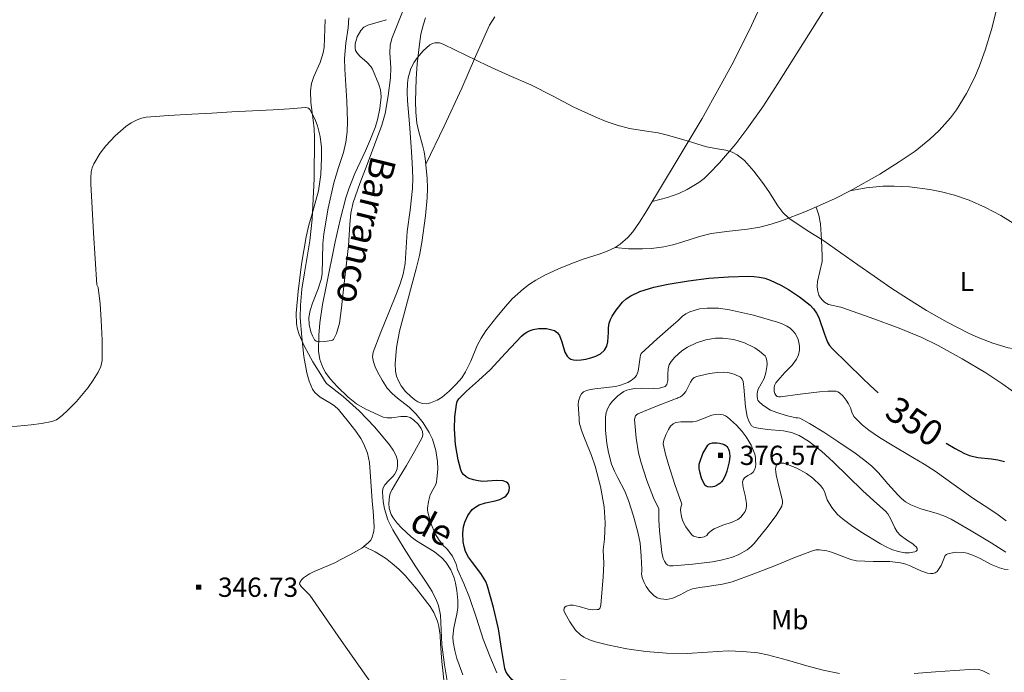
# Model space of a CAD drawing. Extents: x 628304 to 632813, y 666959 to 670011.
# Drawn here: x 630652 to 631035, y 668040 to 668294 of the extents above; entities that cross this region are included whole.
import ezdxf
from ezdxf.enums import TextEntityAlignment as Align

# ---------------------------------------------------------------- set-up
doc = ezdxf.new("R2010")
doc.units = 0
doc.header["$MEASUREMENT"] = 0
doc.linetypes.add('DGN Style 2', pattern=[46.89676, 28.138056, -18.758704])
for name, color, linetype in [('Nivel 12', 7, 'Continuous'), ('Nivel 15', 7, 'Continuous'), ('Nivel 20', 7, 'Continuous'), ('Nivel 6', 7, 'Continuous'), ('Nivel 7', 7, 'Continuous')]:
    doc.layers.add(name, color=color, linetype=linetype)
doc.styles.add('Style-font002', font='font002.shx')
doc.styles.add('Style-font003', font='font003.shx')

# ---------------------------------------------------------------- blocks, each defined once
blk = doc.blocks.new('PUALT')
at = {"layer": 'Nivel 6', "color": 7, "linetype": 'Continuous', "lineweight": 0}
blk.add_solid([(0.375, -1), (2.375, -1), (0.375, 1), (2.375, 1)], dxfattribs=at)

msp = doc.modelspace()

# ---------------------------------------------------------------- linework, layer by layer
at = {"layer": 'Nivel 20', "color": 7, "linetype": 'Continuous', "lineweight": 0}
for points in [[(630807.009, 668145.284, 346.651), (630808.765, 668144.593, 346.82), (630810.493, 668144.477, 346.917), (630811.949, 668144.782, 346.949), (630814.5, 668145.874, 346.978), (630816.404, 668147.086, 346.981), (630819.22, 668149.385, 346.96), (630821.956, 668152.075, 346.918), (630824.054, 668154.603, 346.875), (630825.528, 668156.892, 346.837), (630827.555, 668160.992, 346.768), (630830.128, 668167.127, 346.646), (630831.61, 668170.071, 346.573), (630833.473, 668172.861, 346.489), (630837.779, 668178.357, 346.258), (630841.12, 668182.389, 346.045), (630843.762, 668185.274, 345.882), (630848.054, 668189.248, 345.657), (630850.39, 668191.024, 345.564), (630852.879, 668192.63, 345.491), (630856.38, 668194.526, 345.42), (630861.738, 668196.987, 345.341), (630867.164, 668199.268, 345.252), (630871.3, 668200.76, 345.168), (630877.614, 668202.701, 345.026), (630880.725, 668203.85, 344.944), (630883.746, 668205.31, 344.853), (630885.688, 668206.559, 344.771), (630888.683, 668209.188, 344.572), (630890.655, 668211.449, 344.398), (630893.292, 668215.145, 344.143), (630895.696, 668219.007, 343.953), (630908.341, 668239.894, 343.24), (630917.605, 668255.576, 342.74), (630924.317, 668267.426, 342.386), (630929.171, 668276.397, 342.135), (630936.092, 668290.035, 341.781), (630942.492, 668303.955, 341.458)], [(631033.842, 668304.048, 340.422), (631030.249, 668290.234, 340.702), (631027.791, 668282.06, 340.793), (631025.627, 668276.078, 340.824), (631023.769, 668271.678, 340.836), (631020.529, 668265.218, 340.851), (631016.642, 668258.929, 340.88), (631014.339, 668255.801, 340.901), (631009.936, 668250.828, 340.937), (631006.351, 668247.454, 340.965), (631000.581, 668242.843, 341.014), (630994.415, 668238.617, 341.079), (630986.834, 668233.891, 341.217), (630975.307, 668227.403, 341.55), (630969.396, 668224.422, 341.741), (630963.342, 668221.611, 341.927), (630957.619, 668219.146, 342.107), (630948.948, 668215.849, 342.396), (630944.537, 668214.449, 342.533), (630940.05, 668213.257, 342.655), (630935.369, 668212.413, 342.751), (630928.263, 668211.675, 342.851), (630921.224, 668210.721, 342.954), (630916.584, 668209.561, 343.046), (630909.687, 668207.401, 343.213), (630906.225, 668206.396, 343.312), (630902.725, 668205.601, 343.423), (630897.995, 668204.956, 343.643), (630894.405, 668204.739, 343.881), (630889.004, 668204.796, 344.331), (630883.644, 668205.255, 344.857)], [(630898.216, 668223.169, 343.812), (630904.233, 668224.764, 343.773), (630908.623, 668226.352, 343.726), (630911.802, 668227.824, 343.681), (630916.314, 668230.571, 343.591), (630918.43, 668232.221, 343.537), (630920.435, 668234.077, 343.475), (630924.401, 668238.246, 343.334), (630930.746, 668245.668, 343.074), (630935.11, 668251.356, 342.871), (630941.222, 668260.113, 342.554), (630947.068, 668269.177, 342.228), (630968.809, 668303.675, 340.78)], [(630770.94, 668294.042, 342.847), (630770.463, 668283.211, 342.889), (630770.158, 668281.025, 342.929), (630768.924, 668277.317, 343.007), (630766.509, 668271.86, 343.146), (630765.577, 668269.096, 343.228), (630765.152, 668266.256, 343.318), (630765.322, 668261.734, 343.525), (630766.19, 668254.935, 343.924), (630766.578, 668251.529, 344.09), (630766.738, 668248.118, 344.188), (630766.573, 668232.213, 344.423), (630765.897, 668216.329, 344.647), (630764.954, 668207.93, 344.764), (630762.824, 668195.383, 344.94), (630761.871, 668189.112, 345.028), (630761.261, 668182.829, 345.116), (630761.202, 668177.867, 345.189), (630761.764, 668170.396, 345.309), (630762.668, 668162.924, 345.445), (630763.77, 668156.458, 345.62), (630764.692, 668153.304, 345.722), (630765.99, 668150.217, 345.815), (630766.886, 668148.864, 345.852), (630769.009, 668147.042, 345.905), (630772.784, 668144.865, 345.973), (630774.585, 668143.669, 346.014), (630776.111, 668142.184, 346.065), (630779.999, 668137.415, 346.294), (630782.844, 668133.746, 346.522), (630784.756, 668130.901, 346.704), (630785.989, 668128.696, 346.838), (630787.4, 668125.248, 347.021), (630788.141, 668121.599, 347.165), (630788.698, 668114.166, 347.378), (630789.204, 668106.734, 347.545), (630789.558, 668102.672, 347.625), (630789.908, 668098.611, 347.665), (630789.994, 668096.463, 347.665), (630789.884, 668094.836, 347.665), (630789.248, 668092.5, 347.664), (630788.645, 668091.426, 347.664), (630787.807, 668090.447, 347.664), (630785.124, 668088.274, 347.664), (630780.975, 668085.884, 347.663), (630776.789, 668083.681, 347.663), (630774.712, 668082.606, 347.663), (630766.584, 668079.182, 347.662), (630764.755, 668078.267, 347.662), (630762.491, 668076.738, 347.662), (630761.648, 668075.878, 347.662), (630761.043, 668074.939, 347.662), (630760.965, 668074.393, 347.663), (630761.514, 668073.351, 347.669), (630763.239, 668071.66, 347.688), (630764.893, 668069.937, 347.712), (630777.101, 668052.338, 348.343), (630789.442, 668034.816, 349.013)], [(630810.027, 668294.761, 341.942), (630809.125, 668292.233, 342.127), (630808.204, 668288.383, 342.439), (630807.624, 668284.439, 342.691), (630806.788, 668276.755, 343.04), (630806.33, 668270.97, 343.293), (630806.102, 668262.311, 343.631), (630806.266, 668258.012, 343.773), (630806.658, 668253.745, 343.89), (630807.321, 668250.297, 343.961), (630808.767, 668245.167, 344.043), (630809.433, 668242.589, 344.09), (630809.902, 668239.98, 344.15), (630810.639, 668232.313, 344.351), (630810.747, 668228.467, 344.457), (630810.596, 668224.638, 344.569), (630809.961, 668217.692, 344.781), (630808.556, 668207.295, 345.099), (630807.575, 668202.139, 345.259), (630806.361, 668197.03, 345.418), (630804.661, 668190.718, 345.654), (630802.96, 668184.417, 345.818), (630801.421, 668178.551, 345.83), (630799.9, 668172.679, 345.817), (630798.698, 668166.359, 345.817), (630798.158, 668159.978, 345.817), (630798.278, 668157.204, 345.851), (630798.722, 668155.184, 345.912), (630799.278, 668153.693, 345.972), (630800.504, 668151.481, 346.076), (630802.246, 668149.279, 346.187), (630804.278, 668147.256, 346.352), (630805.835, 668146.013, 346.521), (630807.009, 668145.284, 346.651)], [(630810.15, 668237.796, 344.207), (630817.211, 668252.501, 344.075), (630824.134, 668267.267, 343.921), (630829.472, 668279.595, 343.783), (630832.102, 668285.786, 343.698), (630834.936, 668291.914, 343.593), (630836.968, 668295.148, 343.52)], [(631039.392, 668214.416, 342.67), (631033.891, 668217.809, 342.597), (631028.005, 668220.904, 342.5), (631021.613, 668223.675, 342.384), (631015.877, 668225.644, 342.282), (631010.778, 668227.017, 342.192), (631006.276, 668227.948, 342.114), (630998.361, 668228.968, 341.976), (630992.438, 668229.221, 341.872), (630988.03, 668229.121, 341.793), (630981.51, 668228.504, 341.674), (630975.149, 668227.322, 341.554)], [(630961.99, 668221.03, 341.969), (630963.029, 668217.848, 342.645), (630963.671, 668214.566, 343.077), (630964.136, 668208.278, 343.476), (630964.428, 668201.985, 343.776), (630964.317, 668199.815, 343.867), (630962.565, 668192.096, 344.196), (630962.405, 668190.195, 344.269), (630962.508, 668188.791, 344.318), (630963.142, 668186.733, 344.38), (630963.72, 668185.73, 344.405), (630964.5, 668184.746, 344.426), (630965.327, 668183.989, 344.442), (630966.861, 668183.16, 344.471), (630971.703, 668182.028, 344.556), (630983.072, 668178.038, 344.806), (630994.41, 668173.951, 344.957), (631003.14, 668170.274, 344.959), (631009.52, 668167.146, 344.959), (631018.874, 668162.001, 344.958), (631028.032, 668156.491, 344.958), (631034.716, 668152.06, 344.958), (631044.494, 668145.072, 344.959)], [(630817.325, 668034.687, 349.915), (630816.279, 668044.114, 349.915), (630815.858, 668050.974, 349.793), (630815.634, 668054.405, 349.693), (630815.194, 668057.825, 349.615), (630814.685, 668059.873, 349.588), (630813.218, 668063.231, 349.568), (630811.752, 668065.606, 349.564), (630806.483, 668072.37, 349.515), (630801.993, 668077.627, 349.293), (630799.589, 668080.05, 349.108), (630796.981, 668082.35, 348.885), (630794.406, 668084.313, 348.642), (630790.373, 668086.843, 348.2), (630786.045, 668088.944, 347.663)]]:
    msp.add_polyline3d(points, dxfattribs=at)
at = {"layer": 'Nivel 6', "color": 30, "linetype": 'Continuous', "lineweight": 0, "flags": 128}
for points, elevation in [([(630770.784, 668168.657), (630773.324, 668169.114), (630773.818, 668169.231), (630774.199, 668169.524), (630775.266, 668171.79), (630776.479, 668175.79), (630777.31, 668181.856), (630777.855, 668187.97), (630778.934, 668196.94), (630779.991, 668205.911), (630780.518, 668214.393), (630780.896, 668218.617), (630781.749, 668222.773), (630784.344, 668230.265), (630787.203, 668237.632), (630790.072, 668245.288), (630792.926, 668252.96), (630794.246, 668257.44), (630795.456, 668264.361), (630796.336, 668271.339), (630796.471, 668275.198), (630796.142, 668281.048), (630796.262, 668283.923), (630796.892, 668286.716), (630799.667, 668293.837), (630802.544, 668300.886)], 340), ([(630780.154, 668294.749), (630779.818, 668290.767), (630778.966, 668284.809), (630778.431, 668278.841), (630778.524, 668274.711), (630779.01, 668268.514), (630779.406, 668262.315), (630779.555, 668254.303), (630779.419, 668250.296), (630778.994, 668246.296), (630778.087, 668242.278), (630776.12, 668236.428), (630774.303, 668230.537), (630772.133, 668220.636), (630770.343, 668210.667), (630769.983, 668206.787), (630769.937, 668200.911), (630769.7, 668195.084), (630769.321, 668192.906), (630768.154, 668189.155), (630765.999, 668183.596), (630765.117, 668180.809), (630764.599, 668177.994), (630764.689, 668175.269), (630765.322, 668172.529), (630765.931, 668170.902), (630766.79, 668169.371), (630767.38, 668168.809), (630768.249, 668168.568), (630770.784, 668168.657)], 340), ([(630822.411, 668079.922), (630821.891, 668082.09), (630820.46, 668085.125), (630818.457, 668087.924), (630817.792, 668088.489), (630817.128, 668089.036), (630815.321, 668091.315), (630813.794, 668093.822), (630812.059, 668097.953), (630810.914, 668102.248), (630810.805, 668103.071), (630810.802, 668103.894), (630811.116, 668106.477), (630811.806, 668109.026), (630812.789, 668110.906), (630813.807, 668112.771), (630814.204, 668113.987), (630814.442, 668115.22), (630814.717, 668119.053), (630814.628, 668121.963), (630813.974, 668126.33), (630812.639, 668130.637), (630811.388, 668133.345), (630809.093, 668137.027), (630806.358, 668140.435), (630803.598, 668143.085), (630799.114, 668146.618), (630796.982, 668148.483), (630795.088, 668150.596), (630793.053, 668153.651), (630791.3, 668156.904), (630790.418, 668158.851), (630789.727, 668160.857), (630789.38, 668162.747), (630789.622, 668164.61), (630792.619, 668172.288), (630795.644, 668179.958), (630798.63, 668187.393), (630800.053, 668191.143), (630801.288, 668194.98), (630802.081, 668199.05), (630802.463, 668205.262), (630802.821, 668211.476), (630803.981, 668219.862), (630804.935, 668228.263), (630805.052, 668232.321), (630804.835, 668238.424), (630804.429, 668244.52), (630803.718, 668253.445), (630802.963, 668262.366), (630802.824, 668265.822), (630802.942, 668269.282), (630803.228, 668271.416), (630804.313, 668274.984), (630805.598, 668277.512), (630806.814, 668279.32), (630809.031, 668281.886), (630811.697, 668284.265), (630812.652, 668284.765), (630813.655, 668284.95), (630814.538, 668285.01), (630815.412, 668284.92), (630816.246, 668284.692), (630817.052, 668284.38), (630825.614, 668280.146), (630834.168, 668275.971), (630842.573, 668272.301), (630850.962, 668268.594), (630859.368, 668264.326), (630867.741, 668259.962), (630876.022, 668256.111), (630880.251, 668254.396), (630884.565, 668252.887), (630889.426, 668251.676), (630896.861, 668250.501), (630900.569, 668249.888), (630904.225, 668249.064), (630911.807, 668246.826), (630919.372, 668244.532), (630924.409, 668243.633), (630926.935, 668243.173), (630929.395, 668242.357), (630931.249, 668241.358), (630934.091, 668239.11), (630937.737, 668234.982), (630941.172, 668230.628), (630943.677, 668227.07), (630947.068, 668221.468), (630949.002, 668218.909), (630951.342, 668216.733), (630958.134, 668212.231), (630964.982, 668207.838), (630971.613, 668203.227), (630978.242, 668198.615), (630984.662, 668194.14), (630991.083, 668189.665), (630997.985, 668185.13), (631005.022, 668180.79), (631013.049, 668176.196), (631021.313, 668171.974), (631025.069, 668170.269)], 345), ([(630648.341, 668135.484), (630656.462, 668136.218), (630660.506, 668136.791), (630664.539, 668137.59), (630666.288, 668138.26), (630668.586, 668139.93), (630670.707, 668141.971), (630674.083, 668145.419), (630678.601, 668150.791), (630680.634, 668153.691), (630682.529, 668156.812), (630683.588, 668159.044), (630684.072, 668161.378), (630684.07, 668169.186), (630683.71, 668176.994), (630683.284, 668183.381), (630682.59, 668189.75), (630682.317, 668190.283), (630682.066, 668190.817), (630681.414, 668200.924), (630680.789, 668211.032), (630680.21, 668220.567), (630679.64, 668230.103), (630679.663, 668232.417), (630679.876, 668234.731), (630680.189, 668236.345), (630680.813, 668237.902), (630683.342, 668242.092), (630685.518, 668244.929), (630689.204, 668248.81), (630693.361, 668252.392), (630695.442, 668253.862), (630697.695, 668254.993), (630699.468, 668255.628), (630701.286, 668255.99), (630710.113, 668256.688), (630718.946, 668257.243), (630726.789, 668257.652), (630734.631, 668258.061), (630742.673, 668258.483), (630750.714, 668258.906), (630757.003, 668259.32), (630763.288, 668259.763), (630763.848, 668259.74), (630764.403, 668259.588), (630764.993, 668259.027), (630766.832, 668255.411), (630767.894, 668252.681), (630768.978, 668248.535), (630769.455, 668244.293), (630769.537, 668240.069), (630769.243, 668233.703), (630768.286, 668227.418), (630765.835, 668218.442), (630764.542, 668213.97), (630763.454, 668209.437), (630761.677, 668198.832), (630760.379, 668188.188), (630759.593, 668179.766), (630759.789, 668175.559), (630760.179, 668173.482), (630760.818, 668171.433), (630762.754, 668167.018)], 345), ([(630879.08, 668087.643), (630879.607, 668091.8), (630879.902, 668098.077), (630879.498, 668104.314), (630878.085, 668112.264), (630876.065, 668120.121), (630874.643, 668124.285), (630872.143, 668130.377), (630870.964, 668133.465), (630869.977, 668136.649), (630869.81, 668137.767), (630869.774, 668138.891), (630869.433, 668144.188), (630869.562, 668145.493), (630870.188, 668147.379), (630870.756, 668148.277), (630871.532, 668149.137), (630872.598, 668149.649), (630873.69, 668149.835), (630875.913, 668150.343), (630883.906, 668151.247), (630885.86, 668151.663), (630888.681, 668152.746), (630890.026, 668153.567), (630891.316, 668154.618), (630892.055, 668155.476), (630892.815, 668157.144), (630893.572, 668162.619), (630893.636, 668163.376), (630893.876, 668164.043), (630900.135, 668169.802), (630906.491, 668175.329), (630908.261, 668176.928), (630910.033, 668178.528), (630911.336, 668179.519), (630912.821, 668180.272), (630916.648, 668181.365), (630919.584, 668181.732), (630924.011, 668181.684), (630928.356, 668181.08), (630937.704, 668178.983), (630946.983, 668176.233), (630948.843, 668175.554), (630950.645, 668174.728), (630951.886, 668173.912), (630952.976, 668172.882), (630953.805, 668171.832), (630954.48, 668170.679), (630954.981, 668169.526), (630955.341, 668168.331), (630955.567, 668166.837), (630955.545, 668165.337), (630955.206, 668163.527), (630954.433, 668161.803), (630952.723, 668159.55), (630949.817, 668156.631), (630947.073, 668153.582), (630946.404, 668152.612), (630945.858, 668151.544), (630945.678, 668150.762), (630945.664, 668149.977), (630945.748, 668149.233), (630945.966, 668148.493), (630946.297, 668147.835), (630946.846, 668147.35), (630947.528, 668147.17), (630948.21, 668147.193), (630955.787, 668148.194), (630963.364, 668149.178), (630966.614, 668149.402), (630969.871, 668149.32), (630970.496, 668149.13), (630971.062, 668148.75), (630972.521, 668147.373), (630973.718, 668145.823), (630974.583, 668144.39), (630975.369, 668142.927), (630975.975, 668141.183), (630976.755, 668139.513), (630979.886, 668136.25), (630982.487, 668134.148), (630986.646, 668131.342), (630990.926, 668128.698), (630999.729, 668123.575), (631004.114, 668121.01), (631008.38, 668118.258), (631015.713, 668112.975), (631023.036, 668107.677), (631029.628, 668103.417), (631032.911, 668101.268), (631036.063, 668098.94)], 355), ([(631025.069, 668170.269), (631030.832, 668168.112), (631036.787, 668166.311), (631038.478, 668165.939), (631040.181, 668165.791), (631048.749, 668166.007), (631057.302, 668166.857), (631066.124, 668168.164), (631074.907, 668169.661), (631082.558, 668171.3), (631090.225, 668172.91), (631091.491, 668173.08), (631092.763, 668173.183)], 345), ([(630762.754, 668167.018), (630766.172, 668160.843), (630769.885, 668154.844), (630770.663, 668153.587), (630771.459, 668152.344)], 345), ([(630893.591, 668090.235), (630892.687, 668094.461), (630890.985, 668100.679), (630889.002, 668106.816), (630887.511, 668110.409), (630884.825, 668115.597), (630883.53, 668118.242), (630882.421, 668121.005), (630881.153, 668125.514), (630880.527, 668128.943), (630880.056, 668134.11), (630880.076, 668139.242), (630880.329, 668141.037), (630880.936, 668142.809), (630881.716, 668144.225), (630882.708, 668145.487), (630884.815, 668147.529), (630887.217, 668149.203), (630888.324, 668149.703), (630889.465, 668150.057), (630891.142, 668150.393), (630894.158, 668150.505), (630898.758, 668150.385), (630901.038, 668150.601), (630903.269, 668151.249), (630903.924, 668151.945), (630904.268, 668153.492), (630904.256, 668155.866), (630904.45, 668158.197), (630904.87, 668159.598), (630905.617, 668160.933), (630907.054, 668162.584), (630909.769, 668165.025), (630911.954, 668166.508), (630915.438, 668168.232), (630919.125, 668169.423), (630922.855, 668170.012), (630925.732, 668170.038), (630930.046, 668169.446), (630934.2, 668168.144), (630938.149, 668166.218), (630939.981, 668165.002), (630941.732, 668163.544), (630942.14, 668163.1), (630942.448, 668162.59), (630942.708, 668161.886), (630942.846, 668161.164), (630942.914, 668160.01), (630942.853, 668158.858), (630942.467, 668156.569), (630941.808, 668154.326), (630940.657, 668152.242), (630939.486, 668150.157), (630939.211, 668149.247), (630939.059, 668148.323), (630939.052, 668147.352), (630939.192, 668146.378), (630939.34, 668145.84), (630939.663, 668145.357), (630941.311, 668143.932), (630944.324, 668142.041), (630946.678, 668141.016), (630950.327, 668139.887), (630954.083, 668138.971), (630954.879, 668138.939), (630955.647, 668138.827), (630959.507, 668136.811), (630965.071, 668133.45), (630970.498, 668129.813), (630977.166, 668125.227), (630980.407, 668122.837), (630983.529, 668120.274), (630986.244, 668117.601), (630989.971, 668113.27), (630993.772, 668108.991), (630995.248, 668107.538), (630996.867, 668106.245), (630998.928, 668105.066), (631002.785, 668103.553), (631008.811, 668101.823), (631011.762, 668100.832), (631014.568, 668099.53), (631022.384, 668095.004), (631030.134, 668090.315), (631035.867, 668086.644)], 360), ([(630900.857, 668103.513), (630898.727, 668107.868), (630896.062, 668114.539), (630893.868, 668121.484), (630892.937, 668125.333), (630892.014, 668131.118), (630891.413, 668136.906), (630891.353, 668138.348), (630891.768, 668139.788), (630892.168, 668140.227), (630892.672, 668140.501), (630899.925, 668143.601), (630907.258, 668146.407), (630907.749, 668146.564), (630908.239, 668146.725), (630909.012, 668147.096), (630909.735, 668147.579), (630910.576, 668148.323), (630911.279, 668149.188), (630912.199, 668151.04), (630913.08, 668152.92), (630913.746, 668153.865), (630914.615, 668154.678), (630915.574, 668155.131), (630916.573, 668155.363), (630920.545, 668156.214), (630923.609, 668156.682), (630925.914, 668156.784), (630927.63, 668156.657), (630930.159, 668156.043), (630932.602, 668154.801), (630933.3, 668154.047), (630933.62, 668153.116), (630933.753, 668152.021), (630933.869, 668150.927), (630934.476, 668143.322), (630935.197, 668139.569), (630935.893, 668137.72), (630936.898, 668135.895), (630937.738, 668135.336), (630938.756, 668135.119), (630942.957, 668134.413), (630949.362, 668133.904), (630952.461, 668133.315), (630955.4, 668132.143), (630959.066, 668129.888), (630964.124, 668125.987), (630968.846, 668121.68), (630974.486, 668116.193), (630980.12, 668110.718), (630984.554, 668106.655), (630988.994, 668102.6), (630989.888, 668101.581), (630991.105, 668099.515), (630992.646, 668096.182), (630993.547, 668094.622), (630994.693, 668093.264), (630997.148, 668091.538), (630999.685, 668089.894), (631000.32, 668089.338), (631000.917, 668088.725), (631001.306, 668088.129), (631001.352, 668087.501), (631001.01, 668087.065), (631000.498, 668086.792), (630998.254, 668086.423), (630996.535, 668086.459), (630993.981, 668086.927), (630991.557, 668087.787), (630989.301, 668088.823), (630987.096, 668089.989), (630979.442, 668094.615), (630975.752, 668097.116), (630972.138, 668099.848), (630970.405, 668101.423), (630968.196, 668104.097), (630966.382, 668107.075), (630965.828, 668108.661), (630965.313, 668110.26), (630964.637, 668111.535), (630963.742, 668112.71), (630960.736, 668115.518), (630958.333, 668117.29), (630954.461, 668119.463), (630950.237, 668121.113), (630949.427, 668121.286), (630948.616, 668121.354), (630947.869, 668121.378), (630947.123, 668121.202), (630946.568, 668120.513), (630946.342, 668119.754), (630946.271, 668118.989), (630946.333, 668117.915), (630946.467, 668116.846), (630947.688, 668111.825), (630948.904, 668106.836), (630948.959, 668105.741), (630948.651, 668104.664), (630946.446, 668101.021), (630942.823, 668096.122), (630938.979, 668091.372)], 365), ([(630771.459, 668152.344), (630777.969, 668147.285), (630784.11, 668141.777), (630790.262, 668135.328), (630795.996, 668128.451), (630797.432, 668126.445), (630798.59, 668124.216), (630799.062, 668122.359), (630799.094, 668120.491), (630798.931, 668119.156), (630798.473, 668117.842), (630797.895, 668116.926), (630797.238, 668116.104), (630795.664, 668114.602), (630794.095, 668112.932), (630793.394, 668111.536), (630793.185, 668110.113), (630793.498, 668106.372), (630794.01, 668103.527), (630795.274, 668099.321), (630797.198, 668095.348), (630801.72, 668088.114), (630806.245, 668081.026), (630810.481, 668074.655), (630812.514, 668071.401), (630814.305, 668067.94), (630815.06, 668065.886), (630815.764, 668062.182), (630816.326, 668050.784), (630817.373, 668042.885), (630818.654, 668035.002)], 345), ([(630909.75, 668105.422), (630907.023, 668113.052), (630904.541, 668120.807), (630903.361, 668124.838), (630902.536, 668128.891), (630902.589, 668129.804), (630902.863, 668130.718), (630903.651, 668132.651), (630904.611, 668134.497), (630905.345, 668135.707), (630906.367, 668136.672), (630907.437, 668137.154), (630909.408, 668137.486), (630912.464, 668137.427), (630913.969, 668137.464), (630915.418, 668137.739), (630918.416, 668138.906), (630921.479, 668140.007), (630922.668, 668140.249), (630923.861, 668140.37), (630924.845, 668140.338), (630925.83, 668140.153), (630926.697, 668139.834), (630927.492, 668139.314), (630931.003, 668136.148), (630933.288, 668133.615), (630934.791, 668131.6), (630936.681, 668128.356), (630938.105, 668124.798), (630938.375, 668123.536), (630938.478, 668122.267), (630938.497, 668121.036), (630938.395, 668119.805), (630938.082, 668118.806), (630937.523, 668117.891), (630936.775, 668117.227), (630935.402, 668116.567), (630934.166, 668115.657), (630933.626, 668114.834), (630933.38, 668113.949), (630933.563, 668111.877), (630934.373, 668108.762), (630934.949, 668105.635), (630934.967, 668104.654), (630934.833, 668103.672), (630934.365, 668102.557), (630933.675, 668101.538), (630932.68, 668100.377), (630931.512, 668099.435), (630929.282, 668098.336), (630925.759, 668097.153), (630922.339, 668095.753), (630921.323, 668095.136), (630920.375, 668094.416), (630919.911, 668093.84), (630919.452, 668093.25), (630919.005, 668092.89), (630918.491, 668092.633), (630917.822, 668092.485), (630917.151, 668092.442), (630916.218, 668092.47), (630915.284, 668092.615), (630914.317, 668092.953), (630913.459, 668093.644), (630911.317, 668096.523), (630910.158, 668098.768), (630909.588, 668100.468), (630909.29, 668102.991), (630909.419, 668104.223), (630909.75, 668105.422)], 370), ([(630938.979, 668091.372), (630937.956, 668090.077), (630936.794, 668088.868), (630935.122, 668087.577), (630931.989, 668085.783), (630929.503, 668084.768), (630925.626, 668083.665), (630921.659, 668082.924), (630913.995, 668082), (630906.322, 668081.428), (630905.645, 668081.4), (630904.968, 668081.436), (630904.292, 668081.696), (630903.712, 668082.202), (630902.999, 668083.141), (630902.525, 668084.177), (630902.184, 668085.351), (630901.963, 668086.545), (630900.992, 668095.033), (630900.761, 668099.277), (630900.857, 668103.513)], 365), ([(631019.311, 668086.57), (631016.297, 668086.643), (631013.277, 668086.108), (631012.714, 668085.836), (631012.273, 668085.388), (631011.419, 668083.459), (631010.682, 668081.52), (631009.985, 668080.321), (631009.085, 668079.206), (631008.377, 668078.712), (631007.583, 668078.452), (631006.497, 668078.363), (631005.424, 668078.505), (631002.782, 668079.424), (630998.914, 668081.276), (630996.949, 668082.082), (630994.918, 668082.602), (630990.662, 668083.011), (630984.192, 668083.104), (630977.771, 668083.389), (630975.601, 668083.81), (630968.017, 668086.648), (630966.14, 668087.235), (630963.354, 668087.663), (630961.977, 668087.592), (630960.613, 668087.282), (630953.376, 668084.479), (630946.17, 668081.486), (630937.758, 668078.288), (630929.306, 668075.174), (630925.519, 668074.182), (630919.648, 668073.384), (630916.721, 668072.976), (630913.857, 668072.367), (630911.904, 668071.615), (630909.105, 668070.073), (630906.234, 668068.74), (630903.927, 668068.31), (630901.59, 668068.473), (630900.132, 668068.965), (630898.791, 668069.836), (630897.152, 668071.483), (630895.845, 668073.345), (630895.036, 668074.835), (630894.433, 668076.407), (630894.198, 668077.393), (630894.097, 668078.389), (630894.121, 668079.168), (630894.142, 668079.946), (630893.982, 668085.093), (630893.591, 668090.235)], 360), ([(630895.765, 668048.025), (630888.28, 668049.109), (630880.851, 668050.618), (630876.143, 668051.764), (630873.845, 668052.572), (630871.572, 668053.646), (630870.266, 668054.485), (630868.35, 668056.284), (630866.092, 668059.544), (630864.159, 668063.116), (630863.821, 668064.005), (630863.887, 668064.902), (630864.21, 668065.354), (630864.688, 668065.658), (630866.176, 668066.021), (630867.493, 668066.027), (630869.818, 668065.572), (630873.314, 668064.55), (630875.048, 668064.253), (630876.759, 668064.325), (630877.361, 668064.446), (630877.88, 668064.803), (630878.146, 668065.507), (630878.183, 668066.227), (630879.117, 668076.951), (630879.338, 668082.308), (630879.08, 668087.643)], 355), ([(631036.823, 668079.923), (631035.242, 668080.086), (631033.353, 668080.602), (631030.209, 668081.923), (631025.643, 668084.314), (631023.314, 668085.413), (631020.885, 668086.276), (631020.101, 668086.456), (631019.311, 668086.57)], 360), ([(630837.766, 668039.677), (630834.951, 668046.216), (630832.474, 668052.887), (630829.841, 668060.969), (630827.114, 668069.014), (630824.879, 668074.514), (630822.411, 668079.922)], 345), ([(630971.11, 668039.442), (630964.764, 668040.828), (630958.456, 668042.422), (630950.827, 668044.622), (630943.124, 668046.741), (630939.288, 668047.461), (630933.516, 668048.074), (630927.732, 668048.248), (630919.797, 668047.727), (630911.861, 668047.217), (630903.814, 668047.407), (630895.765, 668048.025)], 355), ([(631029.507, 668039.192), (631026.697, 668040.632), (631025.221, 668041.017), (631023.712, 668041.103), (631016.076, 668040.643), (631008.441, 668040.113), (631000.137, 668039.494)], 355)]:
    msp.add_lwpolyline(points, dxfattribs=dict(at, elevation=elevation))
at = {"layer": 'Nivel 6', "color": 30, "linetype": 'Continuous', "lineweight": 30, "flags": 128}
for points, elevation in [([(630840.824, 668041.425), (630839.562, 668049.137), (630838.37, 668056.847), (630836.422, 668065.205), (630834.13, 668073.452), (630833.409, 668075.308), (630831.562, 668078.34), (630828.242, 668082.63), (630826.738, 668084.779), (630825.587, 668087.006), (630824.973, 668088.906), (630824.617, 668090.707), (630824.449, 668094.038), (630824.746, 668096.571), (630825.23, 668098.426), (630826.412, 668101.038), (630828.185, 668103.324), (630829.558, 668104.414), (630830.869, 668105.091), (630833.322, 668105.855), (630837.097, 668106.655), (630838.893, 668107.216), (630840.544, 668108.076), (630841.191, 668108.533), (630841.776, 668109.112), (630842.249, 668109.941), (630842.512, 668110.817), (630842.61, 668111.936), (630842.359, 668113.062), (630842.041, 668113.626), (630841.543, 668114.009), (630840.172, 668114.414), (630837.734, 668114.596), (630834.05, 668114.311), (630832.226, 668114.252), (630830.434, 668114.455), (630828.713, 668114.866), (630827.01, 668115.425), (630825.791, 668116.016), (630824.705, 668116.872), (630824.066, 668117.732), (630823.678, 668118.707), (630822.688, 668122.692), (630821.707, 668128.678), (630821.286, 668134.685), (630821.401, 668139.422), (630822.044, 668144.161), (630822.35, 668145.332), (630822.946, 668146.378), (630825.89, 668149.416), (630830.568, 668153.484), (630835.112, 668157.633), (630841.156, 668164.228), (630847.299, 668170.795), (630848.315, 668171.651), (630849.445, 668172.395), (630850.67, 668172.97), (630851.936, 668173.367), (630853.947, 668173.759), (630857.095, 668173.732), (630860.133, 668172.973), (630861.39, 668172.119), (630862.158, 668171.003), (630863.038, 668168.528), (630864.179, 668164.57), (630865.11, 668162.957), (630865.755, 668162.338), (630866.553, 668161.881), (630867.588, 668161.535), (630868.64, 668161.422), (630870.533, 668161.544), (630872.422, 668161.83), (630874.358, 668162.328), (630876.253, 668162.993), (630878.114, 668163.886), (630879.706, 668165.283), (630880.54, 668166.85), (630880.939, 668168.525), (630881.172, 668172.212), (630881.227, 668174.06), (630881.49, 668175.882), (630881.958, 668177.282), (630882.657, 668178.618), (630884.13, 668180.934), (630886.634, 668184.049), (630888.125, 668185.366), (630889.841, 668186.476), (630893.408, 668188.136), (630898.867, 668189.872), (630904.469, 668191.032), (630912.364, 668192.362), (630920.301, 668193.364), (630927.945, 668193.888), (630935.59, 668194.105), (630937.757, 668194.034), (630939.922, 668193.798), (630942.076, 668193.308), (630944.168, 668192.534), (630948.346, 668190.592), (630951.33, 668188.952), (630955.6, 668186.147)], 350), ([(630955.6, 668186.147), (630959.665, 668182.862), (630961.045, 668181.375), (630962.185, 668179.726), (630963.079, 668178.041), (630965.223, 668171.593), (630966.455, 668168.508), (630967.291, 668167.113), (630968.343, 668165.859), (630974.186, 668160.132), (630980.096, 668154.478), (630983.124, 668151.595), (630986.16, 668148.721)], 350), ([(630918.671, 668112.797), (630917.369, 668115.544), (630916.58, 668118.469), (630916.474, 668119.293), (630916.468, 668120.116), (630916.546, 668120.903), (630916.712, 668121.686), (630917.959, 668125.119), (630919.869, 668128.318), (630920.249, 668128.738), (630920.723, 668129.028), (630921.661, 668129.242), (630922.562, 668129.324), (630923.461, 668129.314), (630924.46, 668129.135), (630925.447, 668128.848), (630926.194, 668128.582), (630926.895, 668128.195), (630927.295, 668127.806), (630927.605, 668127.341), (630927.913, 668126.775), (630928.136, 668126.174), (630928.335, 668125.105), (630928.382, 668124.035), (630928.306, 668122.924), (630928.132, 668121.813), (630927.249, 668118.202), (630926.592, 668116.466), (630925.704, 668114.78), (630925.147, 668114.086), (630924.488, 668113.494), (630923.848, 668112.983), (630923.149, 668112.55), (630922.495, 668112.305), (630921.822, 668112.159), (630920.847, 668112.05), (630919.869, 668112.126), (630919.233, 668112.359), (630918.671, 668112.797)], 375), ([(631012.656, 668129.185), (631016.181, 668127.005), (631019.847, 668125.055), (631021.667, 668124.325), (631025.021, 668123.562), (631030.229, 668122.983), (631032.803, 668122.632), (631035.291, 668122.047)], 350), ([(630866.088, 668029.662), (630866.596, 668030.511), (630866.92, 668031.423), (630867.002, 668032.787), (630866.733, 668034.167), (630866.33, 668035.424), (630865.472, 668036.487), (630864.665, 668036.798), (630863.845, 668036.828), (630859.54, 668036.521), (630853.075, 668035.428), (630849.846, 668035.047), (630846.622, 668035.053), (630845.75, 668035.344), (630843.562, 668037.087), (630841.825, 668039.237), (630841.225, 668040.298), (630840.824, 668041.425)], 350)]:
    msp.add_lwpolyline(points, dxfattribs=dict(at, elevation=elevation))
at = {"layer": 'Nivel 7', "color": 140, "linetype": 'DGN Style 2', "lineweight": 0}
for points in [[(630778.966, 668224.639, 338.486), (630780.098, 668228.162, 338.426), (630782.506, 668234.145, 338.328), (630786.58, 668242.963, 338.214), (630788.558, 668247.435, 338.18), (630790.333, 668252.031, 338.168), (630791.258, 668254.973, 338.168), (630792.251, 668259.452, 338.168), (630792.681, 668263.921, 338.168), (630792.418, 668266.666, 338.168), (630791.862, 668268.705, 338.168), (630789.289, 668274.718, 338.169), (630788.652, 668275.798, 338.169), (630787.139, 668277.454, 338.169), (630784.594, 668279.675, 338.169), (630783.519, 668280.809, 338.168), (630782.774, 668282.044, 338.168), (630782.544, 668282.911, 338.153), (630782.569, 668284.617, 338.071), (630783.385, 668287.337, 337.893), (630784.752, 668289.799, 337.769), (630786.024, 668291.035, 337.747), (630787.468, 668291.796, 337.747), (630793.409, 668293.488, 337.799), (630794.751, 668293.995, 337.808)], [(630822.582, 668067.853, 340.684), (630822.187, 668071.735, 340.684), (630821.668, 668074.619, 340.684), (630821.083, 668076.748, 340.684), (630819.786, 668079.854, 340.684), (630817.853, 668082.82, 340.684), (630816.332, 668084.488, 340.684), (630813.42, 668086.818, 340.684), (630808.785, 668089.626, 340.684), (630806.505, 668091.061, 340.683), (630804.345, 668092.727, 340.683), (630800.601, 668096.179, 340.533), (630798.88, 668098.052, 340.43), (630797.325, 668100.119, 340.383), (630796.634, 668101.366, 340.383), (630795.876, 668103.787, 340.383), (630795.682, 668105.704, 340.383), (630795.98, 668108.551, 340.384), (630796.392, 668109.888, 340.384), (630796.976, 668111.123, 340.384), (630799.752, 668115.794, 340.384), (630802.554, 668120.476, 340.384), (630805.693, 668125.919, 340.281), (630808.68, 668131.37, 340.145), (630808.962, 668132.198, 340.14), (630808.842, 668133.69, 340.146), (630808.332, 668134.825, 340.157), (630807.077, 668136.509, 340.165), (630805.463, 668138.119, 340.145), (630804.027, 668139.083, 340.111), (630802.72, 668139.493, 340.081), (630800.364, 668139.541, 340.026), (630796.808, 668139.007, 339.945), (630795.09, 668138.943, 339.904), (630793.452, 668139.306, 339.864), (630786.482, 668142.438, 339.686), (630783.136, 668144.447, 339.598), (630779.894, 668147.004, 339.514), (630775.667, 668151.044, 339.461), (630772.849, 668154.217, 339.474), (630771.066, 668156.704, 339.497), (630769.97, 668158.643, 339.514), (630768.798, 668161.685, 339.528), (630768.297, 668164.912, 339.514), (630768.394, 668171.218, 339.447), (630768.84, 668175.976, 339.392), (630769.927, 668183.109, 339.297), (630771.288, 668190.179, 339.185), (630774.786, 668207.481, 338.832), (630776.729, 668216.091, 338.648), (630778.966, 668224.639, 338.486)], [(630824.438, 668038.923, 340.683), (630822.188, 668045.255, 340.683), (630821.347, 668048.468, 340.683), (630820.722, 668051.735, 340.683), (630820.583, 668053.734, 340.683), (630820.96, 668057.255, 340.683), (630822.116, 668062.562, 340.684), (630822.533, 668065.213, 340.684), (630822.582, 668067.853, 340.684)]]:
    msp.add_polyline3d(points, dxfattribs=at)

# ---------------------------------------------------------------- block references
at = {"layer": 'Nivel 6', "color": 7, "linetype": 'Continuous', "lineweight": 0}
for p in [(630923.416, 668124.393, 376.579), (630720.288, 668073.058, 346.74)]:
    msp.add_blockref('PUALT', p, dxfattribs=at)

# ---------------------------------------------------------------- texts
at = {"layer": 'Nivel 12', "color": 7, "linetype": 'DGN Style 2', "lineweight": 0, "style": 'Style-font003'}
for s, rotation, p in [('Barranco', 256.074, (630786.794, 668211.947, 0.001)), ('de', 332.25971, (630812.609, 668096.658, 0.001))]:
    msp.add_text(s, height=10, rotation=rotation, dxfattribs=at).set_placement(p, align=Align.MIDDLE_CENTER)
at = {"layer": 'Nivel 15', "color": 7, "linetype": 'Continuous', "lineweight": 0, "style": 'Style-font002'}
for s, p in [('L', (631020.687, 668192.074, 340.578)), ('Mb', (630951.729, 668060.413, 365.727))]:
    msp.add_text(s, height=7.5, dxfattribs=at).set_placement(p, align=Align.MIDDLE_CENTER)
at = {"layer": 'Nivel 6', "color": 7, "linetype": 'Continuous', "lineweight": 0, "style": 'Style-font003'}
msp.add_text(' 350 ', height=10, rotation=326.39438, dxfattribs=at).set_placement((631000.322, 668137.567, 350.001), align=Align.MIDDLE_CENTER)
at = {"layer": 'Nivel 6', "color": 7, "linetype": 'Continuous', "lineweight": 0, "style": 'Style-font002'}
for s, p in [('376.57', (630932.298, 668124.393, 376.579)), ('346.73', (630729.17, 668073.058, 346.74))]:
    msp.add_text(s, height=7.5, dxfattribs=at).set_placement(p, align=Align.MIDDLE_LEFT)

doc.saveas('drawing.dxf')
